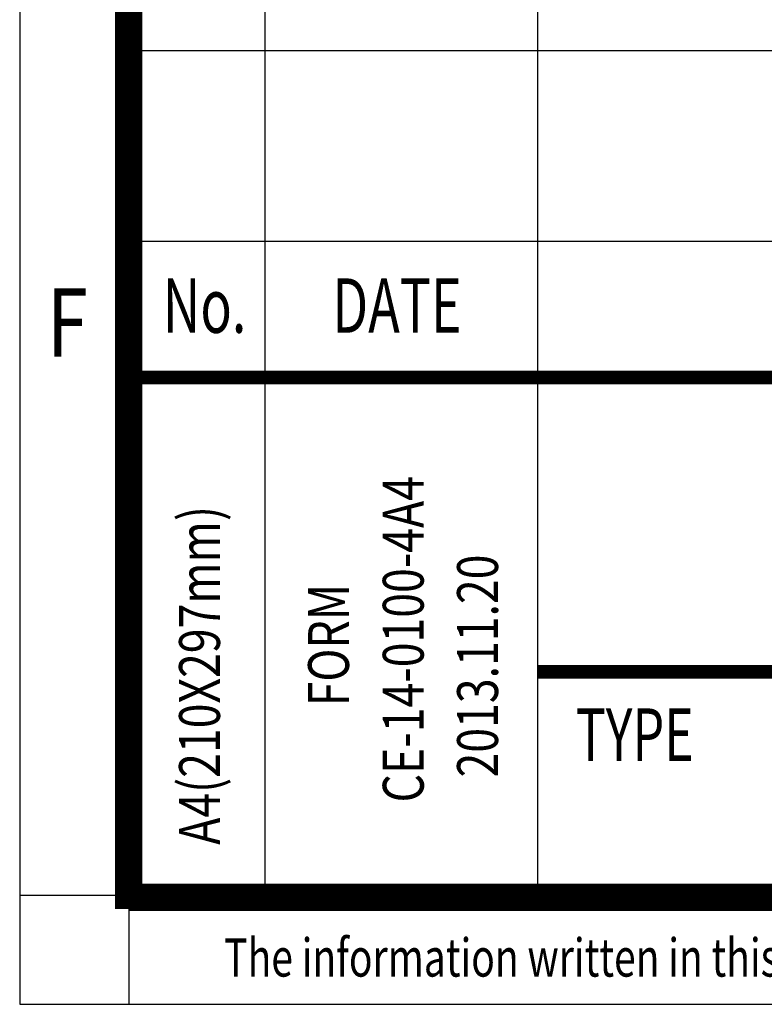
# Model space of a CAD drawing. Units: millimetres. Extents: x 743 to 1623, y -279 to 1021.
# Drawn here: x 743 to 879, y -279 to -100 of the extents above; entities that cross this region are included whole.
import ezdxf
from ezdxf.enums import TextEntityAlignment as Align

# ---------------------------------------------------------------- set-up
doc = ezdxf.new("R2010")
doc.units = ezdxf.units.MM
doc.header["$LTSCALE"] = 20
doc.layers.get('0').update_dxf_attribs({"linetype": 'CONTINUOUS', "lineweight": 30})
doc.styles.add('HY견고딕', font='txt')
doc.styles.add('ROMANS', font='romans.shx', dxfattribs={"width": 0.7, "height": 3.5, "bigfont": 'whgtxt.shx'})

# ---------------------------------------------------------------- blocks, each defined once
blk = doc.blocks.new('HS_A4양식_S(297X210MM)')
for p, q in [((18, 277), (18, 14)), ((18, 18), (196, 18))]:
    blk.add_line(p, q)
at = {"color": 0}
for p, q in [((22, 277), (22, 14)), ((18, 14), (196, 14)), ((18, 14), (196, 14))]:
    blk.add_line(p, q, dxfattribs=at)
at = {"color": 3}
for points, const_width in [([(22, 273.072), (22, 17.5)], 1), ([(22, 17.928), (192, 17.928), (192, 273), (21.5, 273)], 1), ([(22, 63.5), (22, 18.5)], 0.5)]:
    blk.add_lwpolyline(points, dxfattribs=dict(at, const_width=const_width))
at = {"style": 'ROMANS', "width": 0.8}
blk.add_text('F', height=2.5, dxfattribs=at).set_placement((19.75, 38.697), align=Align.MIDDLE)
at = {"style": 'ROMANS', "width": 0.75}
blk.add_text("The information written in this drawing is HYOSUNG HEAVY INDUSTRIES's property, and may not be disclosed and/or reproduced without the prior official permission of HYOSUNG HEAVY INDUSTRIES Corp.", height=1.4, dxfattribs=at).set_placement((25.507, 15.017))
blk = doc.blocks.new('HYOSUNG_TITLE_A4')
at = {"color": 3}
for p, q in [((-165, 45), (-165, 0)), ((-155, 45), (-155, 0)), ((-170, 31), (-85, 31)), ((-170, 24), (-85, 24)), ((-170, 19), (-85, 19)), ((-155, 8.197), (-85, 8.197))]:
    blk.add_line(p, q, dxfattribs=at)
blk.add_line((-170, 0), (0, 0))
at = {"color": 3, "const_width": 0.5}
for points in [[(-170, 45), (-170, 0)], [(-85, 19), (-170, 19)], [(-85, 8.197), (-155, 8.197)]]:
    blk.add_lwpolyline(points, dxfattribs=at)
at = {"style": 'ROMANS', "width": 0.7}
for s, height, p in [('No.', 2, (-168.75, 20.642)), ('DATE', 2, (-162.524, 20.642)), ('TYPE', 1.9292, (-153.592, 4.931))]:
    blk.add_text(s, height=height, dxfattribs=at).set_placement(p)
at = {"style": 'ROMANS', "width": 0.8}
for s, p in [('CE-14-0100-4A4', (-159.173, 9.396)), ('2013.11.20', (-156.445, 8.415)), ('FORM', (-161.915, 9.181))]:
    blk.add_text(s, height=1.5, rotation=90, dxfattribs=at).set_placement(p, align=Align.CENTER)
blk.add_text('A4(210X297mm)', height=1.5, rotation=90, dxfattribs=at).set_placement((-166.65, 1.855))
for tag, height, style, width, p in [('GEN-TITLE-DES1{20}', 3.4, 'HY견고딕', 0.9, (-40.122, 40.232)), ('GEN-TITLE-DES2{24.5}', 2.5, 'ROMANS', 0.8, (-40.246, 36.368)), ('GEN-TITLE-NR{12.3}', 4, 'HY견고딕', 0.9, (-52.352, 27.935)), ('GEN-TITLE-DAT{7.1}', 2, 'ROMANS', 0.7, (-7.814, 21.466)), ('GEN-TITLE-REV{22.6}', 3, 'ROMANS', 0.7, (-4.61, 15.46))]:
    blk.add_attdef(tag, text='', height=height, dxfattribs=dict(style=style, width=width)).set_placement(p, align=Align.CENTER)
at = {"style": 'ROMANS', "width": 0.7}
for tag, height, p in [('GEN-TITLE-CTRN{2.5}', 2, (-167.5, 41.5)), ('GEN-TITLE-POSI{22.6}', 2, (-8.078, 32.461)), ('GEN-TITLE-APPM{2.5}', 2, (-167.5, 27.5)), ('GEN-TITLE-FSCM{20.7}', 1.8, (-12.776, 11.147))]:
    blk.add_attdef(tag, text='', height=height, dxfattribs=at).set_placement(p, align=Align.MIDDLE_CENTER)
for tag, height, p in [('GEN-TITLE-PLOT{5}', 1.8, (-160, 41.5)), ('GEN-TITLE-CHKM{2.5}', 2, (-167.5, 34.5)), ('GEN-TITLE-ISSD{5}', 1.8, (-160, 34.5)), ('GEN-TITLE-ITEM{12.7}', 3.5, (-120, 4.097)), ('GEN-TITLE-REF{12.7}', 3.5, (-39.421, 4.1)), ('GEN-TITLE-GRADE{22.6}', 3, (-4.664, 4.087))]:
    blk.add_attdef(tag, text='', height=height, dxfattribs=at).set_placement(p, align=Align.MIDDLE)
for tag, p in [('GEN-TITLE-MAT2{35}', (-153.172, 41.5)), ('GEN-TITLE-MAT1{35}', (-153.172, 34.5)), ('GEN-TITLE-DACT{35}', (-153.172, 27.5))]:
    blk.add_attdef(tag, text='', height=2, dxfattribs=at).set_placement(p, align=Align.MIDDLE_LEFT)
at = {"style": 'ROMANS'}
blk.add_attdef('GEN-TITLE-SCA{12.7}', text='', height=2, dxfattribs=at).set_placement((-7.661, 26.683), align=Align.CENTER)

msp = doc.modelspace()

# ---------------------------------------------------------------- block references
at = {"lineweight": 0, "xscale": 4.942080000000001, "yscale": 4.942080000000001, "zscale": 4.942080000000001}
for name, p in [('HS_A4양식_S(297X210MM)', (654.5124, -347.8752)), ('HYOSUNG_TITLE_A4', (1603.3918, -258.9177))]:
    msp.add_blockref(name, p, dxfattribs=at)

doc.saveas('drawing.dxf')
